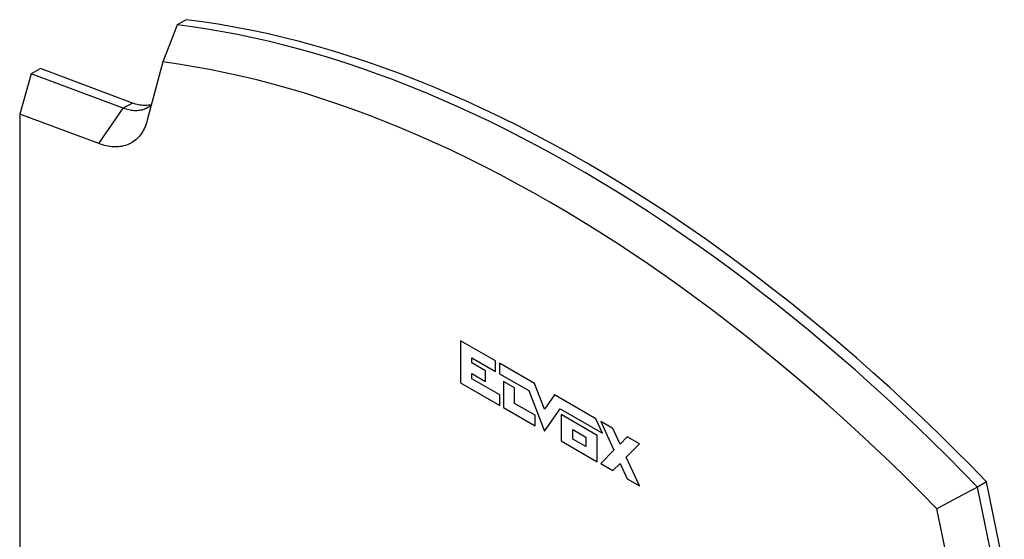
# Model space of a CAD drawing. Units: millimetres. Extents: x -43 to 54, y -241 to 241.
# Drawn here: x -43 to 34, y 201 to 241 of the extents above; entities that cross this region are included whole.
import ezdxf

# ---------------------------------------------------------------- set-up
doc = ezdxf.new("R2010")
doc.units = ezdxf.units.MM
doc.header["$LTSCALE"] = 16.335
doc.layers.add('ASSI', color=7, linetype='CONTINUOUS')
doc.layers.add('CURVE', color=7, linetype='CONTINUOUS')

msp = doc.modelspace()

# ---------------------------------------------------------------- linework, layer by layer
at = {"layer": 'ASSI', "color": 7, "linetype": 'CONTINUOUS'}
for p, q in [((-29.628, 241.146), (-30.335, 240.738)), ((-31.434, 237.866), (-32.645, 233.345)), ((-41.649, 236.942), (-42.545, 233.823)), ((-40.941, 237.35), (-41.649, 236.942)), ((-34.508, 234.273), (-41.649, 236.942)), ((-33.801, 234.681), (-40.941, 237.35)), ((-42.545, 233.823), (-42.545, -189.184)), ((-36.416, 231.533), (-42.545, 233.823)), ((31.749, 204.891), (30.169, 204.043)), ((32.456, 205.3), (31.749, 204.891)), ((33.121, 198.189), (31.749, 204.891)), ((33.828, 198.597), (32.456, 205.3)), ((30.169, 204.043), (28.605, 203.2)), ((29.816, 197.281), (28.605, 203.2))]:
    msp.add_line(p, q, dxfattribs=at)
at = {"layer": 'ASSI', "color": 250, "linetype": 'CONTINUOUS'}
for p in [(-33.801, 234.681), (-36.416, 231.533)]:
    msp.add_line(p, (-34.508, 234.273), dxfattribs=at)
at = {"layer": 'ASSI', "color": 7, "linetype": 'CONTINUOUS'}
for points in [[(-30.335, 240.738), (-30.519, 240.256), (-31.434, 237.866)], [(31.749, 204.891), (30.586, 206.081), (29.417, 207.255), (28.242, 208.413), (27.06, 209.553), (25.873, 210.677), (24.68, 211.784), (23.482, 212.874), (22.279, 213.946), (21.072, 215), (19.86, 216.036), (18.644, 217.054), (17.424, 218.053), (16.2, 219.034), (14.973, 219.996), (13.743, 220.938), (12.51, 221.862), (11.275, 222.765), (10.037, 223.649), (8.797, 224.513), (7.555, 225.357), (6.312, 226.181), (5.068, 226.984), (3.823, 227.767), (2.577, 228.529), (1.33, 229.27), (0.084, 229.989), (-1.162, 230.688), (-2.408, 231.365), (-3.654, 232.02), (-4.898, 232.654), (-6.141, 233.266), (-7.383, 233.855), (-8.622, 234.423), (-9.86, 234.968), (-11.096, 235.491), (-12.329, 235.992), (-13.559, 236.47), (-14.786, 236.925), (-16.01, 237.357), (-17.23, 237.767), (-18.446, 238.153), (-19.658, 238.517), (-20.865, 238.857), (-22.068, 239.174), (-23.266, 239.468), (-24.459, 239.738), (-25.646, 239.985), (-26.827, 240.209), (-28.003, 240.409), (-29.172, 240.585), (-30.335, 240.738)], [(32.456, 205.3), (31.22, 206.564), (29.977, 207.809), (28.728, 209.036), (27.471, 210.244), (26.208, 211.433), (24.939, 212.603), (23.664, 213.753), (22.383, 214.883), (21.098, 215.993), (19.808, 217.082), (18.512, 218.151), (17.213, 219.199), (15.911, 220.225), (14.604, 221.23), (13.294, 222.213), (11.982, 223.173), (10.666, 224.112), (9.349, 225.028), (8.03, 225.922), (6.708, 226.792), (5.386, 227.64), (4.063, 228.463), (2.738, 229.264), (1.414, 230.041), (0.09, 230.793), (-1.234, 231.522), (-2.557, 232.226), (-3.88, 232.906), (-5.201, 233.561), (-6.52, 234.191), (-7.838, 234.796), (-9.153, 235.377), (-10.466, 235.931), (-11.775, 236.461), (-13.082, 236.965), (-14.385, 237.443), (-15.684, 237.896), (-16.979, 238.323), (-18.269, 238.723), (-19.555, 239.098), (-20.835, 239.446), (-22.11, 239.769), (-23.379, 240.064), (-24.643, 240.334), (-25.899, 240.577), (-27.149, 240.793), (-28.392, 240.983), (-29.628, 241.146)], [(28.605, 203.2), (27.408, 204.413), (26.204, 205.609), (24.994, 206.786), (23.777, 207.946), (22.554, 209.088), (21.326, 210.211), (20.092, 211.316), (18.854, 212.401), (17.61, 213.468), (16.362, 214.514), (15.11, 215.542), (13.854, 216.549), (12.594, 217.535), (11.331, 218.502), (10.065, 219.448), (8.797, 220.372), (7.525, 221.276), (6.252, 222.159), (4.977, 223.019), (3.701, 223.858), (2.423, 224.676), (1.145, 225.47), (-0.135, 226.243), (-1.414, 226.993), (-2.694, 227.721), (-3.973, 228.425), (-5.252, 229.107), (-6.529, 229.765), (-7.806, 230.4), (-9.081, 231.012), (-10.354, 231.6), (-11.625, 232.164), (-12.894, 232.704), (-14.16, 233.22), (-15.423, 233.712), (-16.682, 234.18), (-17.938, 234.623), (-19.191, 235.042), (-20.439, 235.437), (-21.682, 235.806), (-22.921, 236.151), (-24.154, 236.471), (-25.383, 236.766), (-26.605, 237.036), (-27.822, 237.281), (-29.032, 237.501), (-30.236, 237.696), (-31.434, 237.866)], [(-32.32, 234.558), (-32.356, 234.548), (-32.456, 234.526), (-32.558, 234.51), (-32.663, 234.498), (-32.77, 234.493), (-32.878, 234.492), (-32.988, 234.497), (-33.1, 234.507), (-33.214, 234.523), (-33.329, 234.544), (-33.445, 234.57), (-33.563, 234.602), (-33.681, 234.639), (-33.801, 234.681)], [(-32.326, 234.535), (-32.354, 234.51), (-32.424, 234.451), (-32.498, 234.397), (-32.574, 234.346), (-32.621, 234.318)], [(-32.621, 234.318), (-32.652, 234.3), (-32.733, 234.259), (-32.816, 234.221), (-32.902, 234.188), (-32.99, 234.16), (-33.08, 234.136), (-33.172, 234.116), (-33.266, 234.101), (-33.361, 234.091), (-33.459, 234.085), (-33.558, 234.083), (-33.659, 234.086), (-33.761, 234.094), (-33.864, 234.106), (-33.969, 234.123), (-34.075, 234.144), (-34.182, 234.169), (-34.29, 234.2), (-34.398, 234.234), (-34.508, 234.273)], [(-32.645, 233.345), (-32.686, 233.202), (-32.732, 233.064), (-32.782, 232.93), (-32.796, 232.894)], [(-32.796, 232.894), (-32.836, 232.8), (-32.895, 232.674), (-32.958, 232.554), (-33.026, 232.438), (-33.098, 232.327), (-33.173, 232.222), (-33.253, 232.121), (-33.337, 232.026), (-33.425, 231.936), (-33.516, 231.851), (-33.611, 231.772), (-33.71, 231.699), (-33.812, 231.631), (-33.918, 231.57), (-34.027, 231.513), (-34.139, 231.463), (-34.254, 231.419), (-34.373, 231.381), (-34.494, 231.348), (-34.618, 231.322), (-34.744, 231.302), (-34.873, 231.288), (-35.004, 231.279), (-35.137, 231.277), (-35.273, 231.282), (-35.411, 231.292), (-35.55, 231.308), (-35.691, 231.331), (-35.834, 231.359), (-35.977, 231.393), (-36.122, 231.434), (-36.269, 231.48), (-36.416, 231.533)]]:
    msp.add_lwpolyline(points, dxfattribs=at)
at = {"layer": 'CURVE', "color": 250, "linetype": 'CONTINUOUS'}
for p, q in [((-8.354, 216.246), (-8.354, 212.983)), ((-5.628, 214.672), (-8.354, 216.246)), ((-7.483, 214.519), (-7.483, 214.927)), ((-7.483, 214.927), (-5.628, 213.856)), ((-5.628, 213.856), (-5.628, 214.672)), ((-6.424, 213.907), (-7.483, 214.519)), ((-6.424, 213.091), (-6.424, 213.907)), ((-5.331, 214.5), (-5.331, 213.684)), ((-2.62, 212.935), (-5.331, 214.5)), ((-7.483, 213.295), (-7.483, 213.703)), ((-7.483, 213.703), (-6.424, 213.091)), ((-5.31, 212.041), (-7.483, 213.295)), ((-5.331, 213.684), (-3.062, 212.374)), ((-5.01, 213.091), (-5.01, 211.052)), ((-4.157, 212.599), (-5.01, 213.091)), ((-8.354, 212.983), (-5.31, 211.225)), ((-4.157, 211.375), (-4.157, 212.599)), ((-3.062, 212.374), (-1.843, 209.223)), ((-1.843, 210.926), (-2.62, 212.935)), ((-5.31, 211.225), (-5.31, 212.041)), ((-1.066, 212.038), (-1.843, 210.926)), ((2.135, 210.189), (-1.066, 212.038)), ((-5.01, 211.052), (-2.563, 209.639)), ((-2.563, 210.455), (-4.157, 211.375)), ((-1.843, 209.223), (-0.624, 210.967)), ((-0.624, 210.967), (2.649, 209.077)), ((-2.563, 209.639), (-2.563, 210.455)), ((-0.552, 210.517), (-0.552, 208.477)), ((2.259, 208.894), (-0.552, 210.517)), ((2.649, 209.077), (2.135, 210.189)), ((0.35, 208.607), (0.35, 209.346)), ((0.35, 209.346), (1.358, 208.764)), ((2.523, 209.968), (3.55, 207.746)), ((3.471, 209.421), (2.523, 209.968)), ((4.024, 208.224), (3.471, 209.421)), ((1.358, 208.026), (0.35, 208.607)), ((1.358, 208.764), (1.358, 208.026)), ((2.259, 206.855), (2.259, 208.894)), ((4.577, 208.782), (4.024, 208.224)), ((5.525, 208.235), (4.577, 208.782)), ((-0.552, 208.477), (2.259, 206.855)), ((3.55, 207.746), (2.523, 206.71)), ((4.498, 207.199), (5.525, 208.235)), ((5.525, 204.977), (4.498, 207.199)), ((2.523, 206.71), (3.471, 206.163)), ((3.471, 206.163), (4.024, 206.721)), ((4.024, 206.721), (4.577, 205.524)), ((4.577, 205.524), (5.525, 204.977))]:
    msp.add_line(p, q, dxfattribs=at)

doc.saveas('drawing.dxf')
